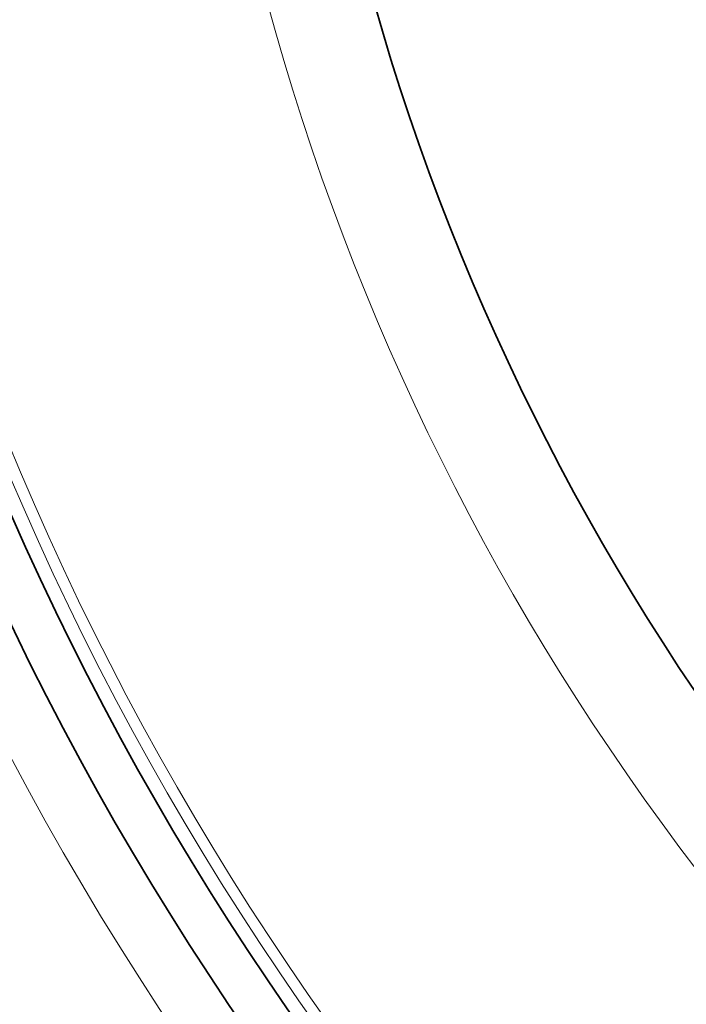
# Model space of a CAD drawing. Units: millimetres. Extents: x 3424 to 16571, y -1933 to 9586.
# Drawn here: x 5596 to 5713, y 727 to 899 of the extents above; entities that cross this region are included whole.
import ezdxf

# ---------------------------------------------------------------- set-up
doc = ezdxf.new("R2010")
doc.units = ezdxf.units.MM
doc.layers.add('Viditelná (ISO)', color=7, linetype='Continuous', lineweight=35)
doc.layers.add('Viditelná tenká (ISO)', color=7, linetype='Continuous', lineweight=18)

msp = doc.modelspace()

# ---------------------------------------------------------------- linework, layer by layer
at = {"layer": 'Viditelná (ISO)'}
for radius in [521.32, 513.29, 423]:
    msp.add_circle((6065.17, 1017.94), radius, dxfattribs=at)
for radius, start, end in [(660.5, 184.77656, 355.22344), (627.48, 185.02852, 354.97148), (595, 185.30382, 354.69618), (595, 185.30382, 354.69618)]:
    msp.add_arc((6065.17, 1017.94), radius, start, end, dxfattribs=at)
at = {"layer": 'Viditelná tenká (ISO)'}
for radius in [531.82, 510.83, 508.84, 441]:
    msp.add_circle((6065.17, 1017.94), radius, dxfattribs=at)
for radius, start, end in [(654.97, 184.81701, 355.18299), (621.44, 185.07758, 354.92242), (586.54, 185.38057, 354.61943)]:
    msp.add_arc((6065.17, 1017.94), radius, start, end, dxfattribs=at)

doc.saveas('drawing.dxf')
